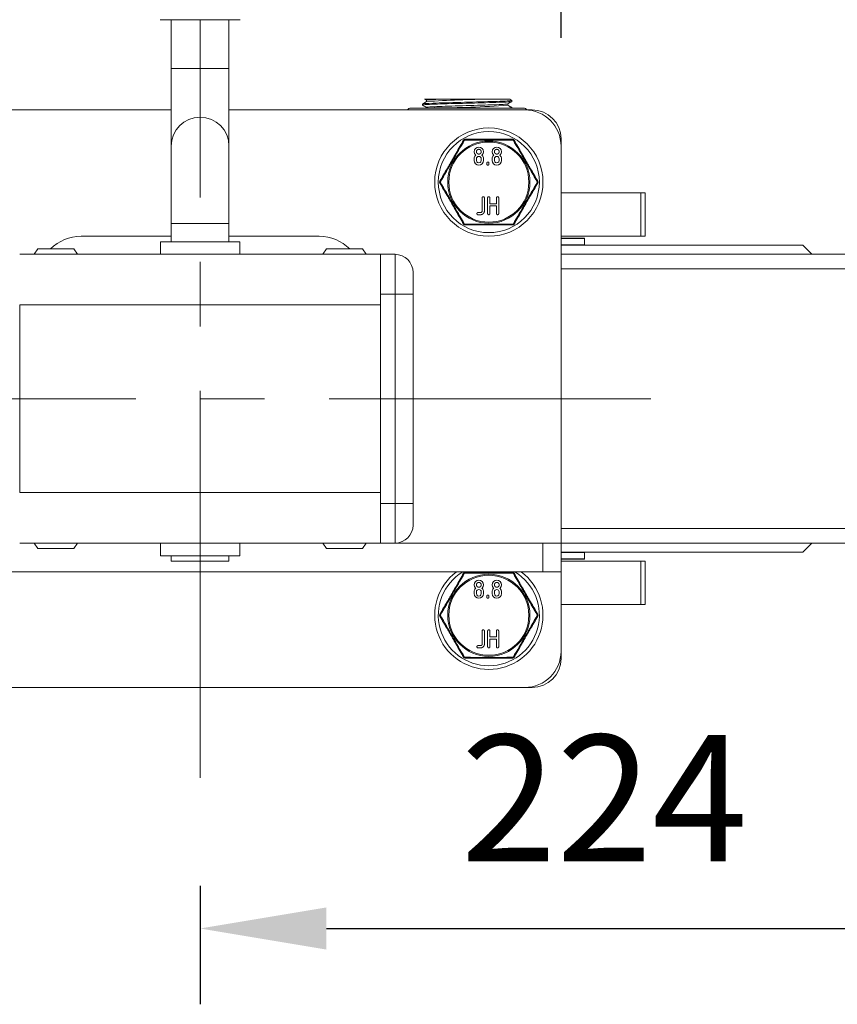
# Model space of a CAD drawing. Units: millimetres. Extents: x 10 to 287, y 10 to 200.
# Drawn here: x 97 to 119, y 150 to 177 of the extents above; entities that cross this region are included whole.
import ezdxf

# ---------------------------------------------------------------- set-up
doc = ezdxf.new("R2010")
doc.units = ezdxf.units.MM
doc.header["$LTSCALE"] = 0.75
doc.linetypes.add('CENTER2', pattern=[28.575, 19.05, -3.175, 3.175, -3.175])
for name, color, linetype, lineweight in [('FD_Dimensions', 7, 'Continuous', 13), ('Smart Centers', 7, 'CENTER2', 13), ('Visible', 7, 'Continuous', 13), ('Visible Narrow', 7, 'Continuous', 13)]:
    doc.layers.add(name, color=color, linetype=linetype, lineweight=lineweight)
doc.styles.get("Standard").update_dxf_attribs({"font": 'Arial.ttf'})
doc.dimstyles.new('Dim-ISO-25', dxfattribs={"dimtxt": 3.5, "dimasz": 3.5, "dimexe": 2.1, "dimexo": 3, "dimgap": 1.4, "dimtad": 1, "dimdec": 4, "dimdsep": 46, "dimtxsty": 'Standard', "dimcen": 0, "dimadec": 4, "dimazin": 2, "dimtp": 0.1, "dimtm": 0.1, "dimtfac": 1, "dimtdec": 4, "dimtmove": 0, "dimatfit": 3, "dimfxl": 1, "dimarcsym": 0})

# ---------------------------------------------------------------- blocks, each defined once
blk = doc.blocks.new('*U6')
at = {"layer": 'Smart Centers', "color": 0, "ltscale": 0.75, "transparency": 16777216}
blk.add_line((-12.5, 0), (12.488, 0), dxfattribs=at)
blk = doc.blocks.new('*U7')
at = {"layer": 'Smart Centers', "color": 0, "ltscale": 0.75, "transparency": 16777216}
blk.add_line((0, -10.5), (0, 10.5), dxfattribs=at)
blk = doc.blocks.new('*D27')
at = {"layer": 'Defpoints', "color": 0, "transparency": 16777216}
for p in [(111.638, 182.681), (91.638, 173.797), (111.638, 173.797)]:
    blk.add_point(p, dxfattribs=at)
at = {"layer": 'FD_Dimensions', "color": 0, "lineweight": -2, "transparency": 16777216}
for p, q in [((91.638, 176.797), (91.638, 184.781)), ((111.638, 176.797), (111.638, 184.781)), ((95.138, 182.681), (108.138, 182.681))]:
    blk.add_line(p, q, dxfattribs=at)
at = {"layer": 'FD_Dimensions', "color": 0, "transparency": 16777216}
for points in [[(95.138, 183.264), (95.138, 182.097), (91.638, 182.681)], [(108.138, 183.264), (108.138, 182.097), (111.638, 182.681)]]:
    blk.add_solid(points, dxfattribs=at)
at = {"layer": 'FD_Dimensions', "color": 0, "transparency": 16777216, "insert": (101.638, 185.868), "char_height": 3.5, "attachment_point": 5}
blk.add_mtext('200', dxfattribs=at)
blk = doc.blocks.new('*D29')
at = {"layer": 'Defpoints', "color": 0, "transparency": 16777216}
for p in [(124.038, 163.197), (101.638, 156.297), (124.038, 152.119)]:
    blk.add_point(p, dxfattribs=at)
at = {"layer": 'FD_Dimensions', "color": 0, "lineweight": -2, "transparency": 16777216}
for p, q in [((124.038, 160.197), (124.038, 150.019)), ((101.638, 153.297), (101.638, 150.019)), ((105.138, 152.119), (120.538, 152.119))]:
    blk.add_line(p, q, dxfattribs=at)
at = {"layer": 'FD_Dimensions', "color": 0, "transparency": 16777216}
for points in [[(105.138, 152.702), (105.138, 151.535), (101.638, 152.119)], [(120.538, 152.702), (120.538, 151.535), (124.038, 152.119)]]:
    blk.add_solid(points, dxfattribs=at)
at = {"layer": 'FD_Dimensions', "color": 0, "transparency": 16777216, "insert": (112.838, 155.276), "char_height": 3.5, "attachment_point": 5}
blk.add_mtext('224', dxfattribs=at)

msp = doc.modelspace()

# ---------------------------------------------------------------- linework, layer by layer
at = {"layer": 'Visible'}
for p, q in [((102.746916, 177.296538), (100.528809, 177.296538)), ((100.837862, 175.946538), (100.837862, 177.296538)), ((102.437862, 175.946538), (102.437862, 177.296538)), ((100.837862, 175.946538), (100.837862, 173.796538)), ((102.437862, 173.796538), (102.437862, 175.946538)), ((107.796762, 174.932449), (107.796762, 174.960626)), ((107.857675, 175.096538), (108.383938, 175.096538)), ((107.911417, 175.065475), (107.857676, 175.096538)), ((107.911417, 175.027601), (107.911417, 175.066253)), ((107.911417, 174.846538), (107.911417, 174.866253)), ((109.691787, 175.096538), (108.383938, 175.096538)), ((109.691787, 175.096538), (110.21805, 175.096538)), ((110.164307, 174.926822), (110.164307, 174.965474)), ((110.218049, 175.096538), (110.277739, 175.062039)), ((110.278962, 175.032449), (110.278962, 175.060626)), ((110.278962, 174.846538), (110.278962, 174.860626)), ((92.637862, 174.796538), (100.837862, 174.796538)), ((102.437862, 174.796538), (110.637862, 174.796538)), ((110.600362, 174.846538), (107.475362, 174.846538)), ((110.637862, 174.796538), (110.837862, 174.796538)), ((100.837862, 173.796538), (100.837862, 171.646538)), ((102.437862, 171.646538), (102.437862, 173.796538)), ((110.294599, 173.984038), (108.981126, 173.984038)), ((111.637862, 173.996538), (111.637862, 173.796538)), ((111.637862, 173.796538), (111.637862, 162.796538)), ((109.232036, 173.395817), (109.232036, 173.444524)), ((109.294155, 173.395817), (109.294155, 173.444524)), ((109.426871, 173.444524), (109.426871, 173.395817)), ((109.48899, 173.444524), (109.48899, 173.395817)), ((109.580272, 173.298403), (109.580272, 173.322753)), ((109.642392, 173.322753), (109.642392, 173.298403)), ((109.7298, 173.395817), (109.7298, 173.444524)), ((109.79192, 173.395817), (109.79192, 173.444524)), ((109.924635, 173.444524), (109.924635, 173.395817)), ((109.986755, 173.444524), (109.986755, 173.395817)), ((111.637862, 172.496538), (113.846707, 172.496538)), ((113.971343, 172.496538), (113.846707, 172.496538)), ((113.971343, 172.496538), (113.971343, 171.296538)), ((109.452928, 171.997391), (109.452928, 172.362704)), ((109.515048, 172.362704), (109.515048, 171.997391)), ((109.605359, 171.924335), (109.605359, 172.362704)), ((109.667479, 172.362704), (109.667479, 172.198684)), ((109.667479, 172.198684), (109.848901, 172.198684)), ((109.667479, 172.137061), (109.667479, 171.924335)), ((109.848901, 172.137061), (109.667479, 172.137061)), ((109.848901, 172.198684), (109.848901, 172.362704)), ((109.848901, 171.924335), (109.848901, 172.137061)), ((109.911021, 172.362704), (109.911021, 171.924335)), ((109.337863, 171.955142), (109.410927, 171.955142)), ((109.410927, 171.893519), (109.337863, 171.893519)), ((100.837862, 171.146538), (100.837862, 171.646538)), ((102.437862, 171.146538), (102.437862, 171.646538)), ((108.981126, 171.609038), (110.294599, 171.609038)), ((100.837862, 171.296538), (98.337862, 171.296538)), ((102.737862, 171.146538), (100.537862, 171.146538)), ((100.537862, 170.796538), (100.537862, 171.146538)), ((104.937862, 171.296538), (102.437862, 171.296538)), ((102.737862, 170.796538), (102.737862, 171.146538)), ((111.637862, 171.296538), (113.846707, 171.296538)), ((111.637862, 171.246538), (112.277862, 171.246538)), ((112.287862, 171.236538), (111.637862, 171.236538)), ((111.637862, 171.056538), (112.287862, 171.056538)), ((118.337862, 171.046538), (111.637862, 171.046538)), ((112.277862, 171.246538), (112.287862, 171.236538)), ((112.277862, 171.046538), (112.287862, 171.056538)), ((112.287862, 171.056538), (112.287862, 171.236538)), ((113.971343, 171.296538), (113.846707, 171.296538)), ((118.337862, 171.046538), (118.587862, 170.796538)), ((106.637862, 170.796538), (96.637862, 170.796538)), ((97.137862, 170.946538), (97.037862, 170.796538)), ((97.137862, 170.946538), (98.137862, 170.946538)), ((98.137862, 170.946538), (98.237862, 170.796538)), ((105.137862, 170.946538), (105.037862, 170.796538)), ((105.137862, 170.946538), (106.137862, 170.946538)), ((106.137862, 170.946538), (106.237862, 170.796538)), ((106.637862, 169.696538), (106.637862, 170.796538)), ((107.037862, 170.796538), (106.637862, 170.796538)), ((111.637862, 170.796538), (123.637862, 170.796538)), ((107.537862, 170.296538), (107.537862, 169.696538)), ((106.637862, 163.896538), (106.637862, 169.696538)), ((107.537862, 163.896538), (107.537862, 169.696538)), ((96.637862, 169.396538), (96.637862, 164.196538)), ((106.637862, 164.196538), (106.637862, 169.396538)), ((106.637862, 162.796538), (106.637862, 163.896538)), ((107.537862, 163.896538), (107.537862, 163.296538)), ((96.637862, 162.796538), (106.637862, 162.796538)), ((97.137862, 162.646538), (97.037862, 162.796538)), ((97.137862, 162.646538), (98.137862, 162.646538)), ((98.137862, 162.646538), (98.237862, 162.796538)), ((100.537862, 162.446538), (100.537862, 162.796538)), ((102.737862, 162.446538), (102.737862, 162.796538)), ((105.137862, 162.646538), (105.037862, 162.796538)), ((105.137862, 162.646538), (106.137862, 162.646538)), ((106.137862, 162.646538), (106.237862, 162.796538)), ((106.637862, 162.796538), (107.037862, 162.796538)), ((107.037862, 162.796538), (111.137862, 162.796538)), ((111.637862, 162.796538), (111.137862, 162.796538)), ((111.637862, 162.796538), (111.637862, 161.996538)), ((123.637862, 162.796538), (111.637862, 162.796538)), ((118.337862, 162.546538), (118.587862, 162.796538)), ((102.737862, 162.446538), (100.537862, 162.446538)), ((100.837862, 162.296538), (100.837862, 162.446538)), ((102.437862, 162.296538), (102.437862, 162.446538)), ((118.337862, 162.546538), (111.637862, 162.546538)), ((112.287862, 162.536538), (111.637862, 162.536538)), ((111.637862, 162.356538), (112.287862, 162.356538)), ((112.277862, 162.346538), (111.637862, 162.346538)), ((112.277862, 162.546538), (112.287862, 162.536538)), ((112.277862, 162.346538), (112.287862, 162.356538)), ((112.287862, 162.536538), (112.287862, 162.356538)), ((102.437862, 162.296538), (100.837862, 162.296538)), ((111.637862, 162.296538), (113.846707, 162.296538)), ((113.971343, 162.296538), (113.846707, 162.296538)), ((113.971343, 162.296538), (113.971343, 161.096538)), ((92.137862, 161.996538), (111.137862, 161.996538)), ((110.294599, 161.984038), (108.981126, 161.984038)), ((111.637862, 161.996538), (111.137862, 161.996538)), ((111.637862, 161.996538), (111.637862, 159.796538)), ((109.232036, 161.395817), (109.232036, 161.444524)), ((109.294155, 161.395817), (109.294155, 161.444524)), ((109.426871, 161.444524), (109.426871, 161.395817)), ((109.48899, 161.444524), (109.48899, 161.395817)), ((109.580272, 161.298403), (109.580272, 161.322753)), ((109.642392, 161.322753), (109.642392, 161.298403)), ((109.7298, 161.395817), (109.7298, 161.444524)), ((109.79192, 161.395817), (109.79192, 161.444524)), ((109.924635, 161.444524), (109.924635, 161.395817)), ((109.986755, 161.444524), (109.986755, 161.395817)), ((111.637862, 161.096538), (113.846707, 161.096538)), ((113.971343, 161.096538), (113.846707, 161.096538)), ((109.452928, 159.997391), (109.452928, 160.362704)), ((109.515048, 160.362704), (109.515048, 159.997391)), ((109.605359, 159.924335), (109.605359, 160.362704)), ((109.667479, 160.362704), (109.667479, 160.198684)), ((109.667479, 160.198684), (109.848901, 160.198684)), ((109.667479, 160.137061), (109.667479, 159.924335)), ((109.848901, 160.137061), (109.667479, 160.137061)), ((109.848901, 160.198684), (109.848901, 160.362704)), ((109.848901, 159.924335), (109.848901, 160.137061)), ((109.911021, 160.362704), (109.911021, 159.924335)), ((109.337863, 159.955142), (109.410927, 159.955142)), ((109.410927, 159.893519), (109.337863, 159.893519)), ((108.981126, 159.609038), (110.294599, 159.609038)), ((111.637862, 159.796538), (111.637862, 159.596538)), ((110.637862, 158.796538), (92.637862, 158.796538)), ((110.837862, 158.796538), (110.637862, 158.796538))]:
    msp.add_line(p, q, dxfattribs=at)
msp.add_circle((109.637862, 172.796538), 1.5, dxfattribs=at)
for centre, radius, start, end in [((109.872582, 146.115992), 28.979275, 90.3574347, 93.877325), ((108.100525, 203.265308), 28.413277, 270.0418189, 274.1648097), ((101.637862, 173.796538), 0.8, 0, 180), ((108.839813, 174.025927), 0.652226, 311.1589375, 312.0874004), ((108.56477, 172.747342), 1.067029, 48.1281604, 48.6942665), ((109.883212, 173.055288), 0.655542, 131.1494244, 132.0727953), ((110.091241, 174.262639), 0.968742, 228.0734886, 228.6971305), ((109.337578, 174.025927), 0.652226, 311.1589375, 312.0874004), ((109.062535, 172.747342), 1.067029, 48.1281604, 48.6942665), ((110.380976, 173.055288), 0.655542, 131.1494244, 132.0727953), ((110.589006, 174.262639), 0.968742, 228.0734886, 228.6971305), ((109.637862, 160.796538), 1.5, 126.8698976, 53.1301024), ((108.839813, 162.025927), 0.652226, 311.1589375, 312.0874004), ((108.56477, 160.747342), 1.067029, 48.1281604, 48.6942665), ((109.883212, 161.055288), 0.655542, 131.1494244, 132.0727953), ((110.091241, 162.262639), 0.968742, 228.0734886, 228.6971305), ((109.337578, 162.025927), 0.652226, 311.1589375, 312.0874004), ((109.062535, 160.747342), 1.067029, 48.1281604, 48.6942665), ((110.380976, 161.055288), 0.655542, 131.1494244, 132.0727953), ((110.589006, 162.262639), 0.968742, 228.0734886, 228.6971305)]:
    msp.add_arc(centre, radius, start, end, dxfattribs=at)
at = {"layer": 'Visible', "extrusion": (0, 0, -1)}
for centre, radius, start, end in [((-107.475362, 174.734038), 0.1125, 33.7489886, 90), ((-110.600362, 174.734038), 0.1125, 90, 146.2510114), ((-110.637862, 173.796538), 1, 90, 180), ((-110.837862, 173.996538), 0.8, 90, 180), ((-108.981126, 173.934038), 0.05, 30.0024264, 89.999717), ((-109.360463, 173.639238), 0.128495, 315.3231985, 224.6670677), ((-109.858227, 173.639238), 0.128495, 315.3231985, 224.6670677), ((-110.294598, 173.934038), 0.05, 90.000283, 149.9975736), ((-109.358502, 173.445445), 0.12647, 359.5828521, 45.001035), ((-109.360513, 173.444524), 0.066358, 0.0000328, 180), ((-109.361756, 173.445029), 0.127236, 135.0691365, 180.2275369), ((-109.856267, 173.445445), 0.12647, 359.5828521, 45.001035), ((-109.858277, 173.444524), 0.066358, 0.0000328, 180), ((-109.85952, 173.445029), 0.127236, 135.0691365, 180.2275369), ((-109.360513, 173.395949), 0.128477, 180.0590684, 359.9409316), ((-109.360513, 173.395517), 0.066358, 179.7414542, 0.2586236), ((-109.858277, 173.395949), 0.128477, 180.0590684, 359.9409316), ((-109.858277, 173.395517), 0.066358, 179.7414542, 0.2586236), ((-108.32439, 172.796538), 0.05, 330.002648, 29.997352), ((-110.951334, 172.796538), 0.05, 150.002648, 209.997352), ((-108.981126, 171.659038), 0.05, 270.000283, 329.9975736), ((-110.294598, 171.659038), 0.05, 210.0024264, 269.999717), ((-98.337862, 170.096538), 1.2, 45.099472, 90), ((-104.937862, 170.096538), 1.2, 90, 134.900528), ((-107.037862, 170.296538), 0.5, 90, 180), ((-107.037862, 163.296538), 0.5, 180, 270), ((-108.981126, 161.934038), 0.05, 30.0024264, 89.999717), ((-109.360463, 161.639238), 0.128495, 315.3231985, 224.6670677), ((-109.858227, 161.639238), 0.128495, 315.3231985, 224.6670677), ((-110.294598, 161.934038), 0.05, 90.000283, 149.9975736), ((-109.358502, 161.445445), 0.12647, 359.5828521, 45.001035), ((-109.360513, 161.444524), 0.066358, 0.0000328, 180), ((-109.361756, 161.445029), 0.127236, 135.0691365, 180.2275369), ((-109.856267, 161.445445), 0.12647, 359.5828521, 45.001035), ((-109.858277, 161.444524), 0.066358, 0.0000328, 180), ((-109.85952, 161.445029), 0.127236, 135.0691365, 180.2275369), ((-109.360513, 161.395949), 0.128477, 180.0590684, 359.9409316), ((-109.360513, 161.395517), 0.066358, 179.7414542, 0.2586236), ((-109.858277, 161.395949), 0.128477, 180.0590684, 359.9409316), ((-109.858277, 161.395517), 0.066358, 179.7414542, 0.2586236), ((-108.32439, 160.796538), 0.05, 330.002648, 29.997352), ((-110.951334, 160.796538), 0.05, 150.002648, 209.997352), ((-108.981126, 159.659038), 0.05, 270.000283, 329.9975736), ((-110.294598, 159.659038), 0.05, 210.0024264, 269.999717), ((-110.637862, 159.796538), 1, 180, 270), ((-110.837862, 159.596538), 0.8, 180, 270)]:
    msp.add_arc(centre, radius, start, end, dxfattribs=at)
at = {"layer": 'Visible'}
for points, degree, knots in [([(107.79849, 174.931036), (107.789396, 174.936642), (107.837598, 174.942249), (107.939319, 174.947855), (108.076888, 174.955438), (108.311153, 174.96302), (108.586552, 174.970602), (108.861282, 174.978166), (109.174623, 174.98573), (109.45259, 174.993294), (109.729997, 175.000843), (109.96986, 175.008391), (110.115755, 175.01594), (110.22211, 175.021443), (110.277856, 175.026946), (110.278431, 175.032449)], 3, [95.331569398, 95.331569398, 95.331569398, 95.331569398, 95.859970733, 95.859970733, 95.859970733, 96.57458931, 96.57458931, 96.57458931, 97.287474383, 97.287474383, 97.287474383, 97.998923176, 97.998923176, 97.998923176, 98.517555466, 98.517555466, 98.517555466, 98.517555466]), ([(110.276924, 175.062039), (110.283191, 175.058446), (110.266244, 175.054852), (110.225597, 175.051258), (110.14025, 175.043712), (109.951123, 175.036166), (109.702675, 175.02862), (109.454241, 175.021075), (109.148559, 175.013529), (108.85748, 175.005984), (108.566416, 174.998438), (108.292375, 174.990893), (108.099761, 174.983348), (107.907158, 174.975803), (107.797576, 174.968259), (107.796767, 174.960714), (107.796764, 174.960685), (107.796762, 174.960656), (107.796762, 174.960626)], 3, [-101.526786786, -101.526786786, -101.526786786, -101.526786786, -101.188081066, -101.188081066, -101.188081066, -100.476891279, -100.476891279, -100.476891279, -99.765739763, -99.765739763, -99.765739763, -99.054626233, -99.054626233, -99.054626233, -98.34355041, -98.34355041, -98.34355041, -98.340800718, -98.340800718, -98.340800718, -98.340800718]), ([(107.911743, 175.066253), (107.91158, 175.067784), (107.915332, 175.069314), (107.923122, 175.070845), (107.962473, 175.078579), (108.104486, 175.086313), (108.314222, 175.094046), (108.336745, 175.094877), (108.360007, 175.095707), (108.383938, 175.096538)], 3, [109.9557428756, 109.9557428756, 109.9557428756, 109.9557428756, 110.1000269213, 110.1000269213, 110.1000269213, 110.8288991315, 110.8288991315, 110.8288991315, 110.9071713322, 110.9071713322, 110.9071713322, 110.9071713322]), ([(107.911897, 174.866253), (107.912493, 174.871997), (107.96774, 174.87774), (108.072481, 174.883484), (108.213547, 174.89122), (108.443086, 174.898956), (108.704591, 174.906692), (108.971989, 174.914602), (109.27027, 174.922512), (109.522917, 174.930423), (109.771564, 174.938208), (109.97367, 174.945993), (110.078899, 174.953778), (110.128093, 174.957417), (110.155903, 174.961057), (110.162134, 174.964696)], 3, [103.672557568, 103.672557568, 103.672557568, 103.672557568, 104.213902981, 104.213902981, 104.213902981, 104.942997309, 104.942997309, 104.942997309, 105.688519062, 105.688519062, 105.688519062, 106.422234341, 106.422234341, 106.422234341, 106.765245101, 106.765245101, 106.765245101, 106.765245101]), ([(108.937826, 173.959039), (108.903927, 173.900324), (108.869594, 173.840858), (108.800116, 173.720519), (108.764928, 173.65957), (108.696672, 173.541349), (108.663612, 173.484087), (108.605208, 173.382928), (108.57991, 173.339111), (108.529444, 173.251701), (108.50432, 173.208185), (108.447414, 173.109621), (108.415734, 173.05475), (108.349548, 172.940113), (108.3151, 172.880447), (108.281088, 172.821537)], 3, [-0.01520052997, -0.01520052997, -0.01520052997, -0.01520052997, -0.01304342922, -0.01304342922, -0.01089458474, -0.01089458474, -0.00890734959, -0.00890734959, -0.00739105046, -0.00739105046, -0.00587475133, -0.00587475133, -0.00393748121, -0.00393748121, -0.00177323342, -0.00177323342, -0.00177323342, -0.00177323342]), ([(110.994636, 172.821537), (110.960624, 172.880447), (110.926176, 172.940113), (110.85999, 173.05475), (110.82831, 173.109621), (110.771404, 173.208185), (110.74628, 173.251701), (110.695814, 173.339111), (110.670516, 173.382928), (110.612112, 173.484087), (110.579052, 173.541349), (110.510797, 173.65957), (110.475608, 173.720519), (110.406131, 173.840858), (110.371798, 173.900324), (110.337899, 173.959039)], 3, [-0.015097054, -0.015097054, -0.015097054, -0.015097054, -0.0129328062, -0.0129328062, -0.01099553608, -0.01099553608, -0.00947923695, -0.00947923695, -0.00796293782, -0.00796293782, -0.00597570268, -0.00597570268, -0.00382685819, -0.00382685819, -0.00166975744, -0.00166975744, -0.00166975744, -0.00166975744]), ([(109.294155, 173.639359), (109.294155, 173.653268), (109.304704, 173.677447), (109.322634, 173.695378), (109.346883, 173.705965), (109.374042, 173.705965), (109.398291, 173.695378), (109.416213, 173.677455), (109.426871, 173.653043), (109.426871, 173.638942), (109.426866, 173.638526)], 2, [-15.877271126, -15.877271126, -15.877271126, -14.885022152, -13.892773179, -12.900524205, -11.908275231, -10.923372064, -9.938468897, -8.95356573, -7.968662563, -7.938635563, -7.938635563, -7.938635563]), ([(109.426866, 173.638526), (109.42671, 173.625204), (109.416221, 173.601162), (109.398283, 173.583224), (109.374275, 173.572753), (109.346642, 173.572753), (109.322634, 173.583232), (109.304712, 173.601154), (109.294155, 173.625333), (109.294155, 173.639359)], 2, [-7.938635563, -7.938635563, -7.938635563, -6.976496922, -5.984331281, -4.992165641, -4, -3, -2, -1, 0, 0, 0]), ([(109.79192, 173.639359), (109.79192, 173.653268), (109.802468, 173.677447), (109.820399, 173.695378), (109.844647, 173.705965), (109.871807, 173.705965), (109.896055, 173.695378), (109.913978, 173.677455), (109.924635, 173.653043), (109.924635, 173.638942), (109.92463, 173.638526)], 2, [-15.877271126, -15.877271126, -15.877271126, -14.885022152, -13.892773179, -12.900524205, -11.908275231, -10.923372064, -9.938468897, -8.95356573, -7.968662563, -7.938635563, -7.938635563, -7.938635563]), ([(109.92463, 173.638526), (109.924474, 173.625204), (109.913986, 173.601162), (109.896048, 173.583224), (109.87204, 173.572753), (109.844407, 173.572753), (109.820399, 173.583232), (109.802476, 173.601154), (109.79192, 173.625333), (109.79192, 173.639359)], 2, [-7.938635563, -7.938635563, -7.938635563, -6.976496922, -5.984331281, -4.992165641, -4, -3, -2, -1, 0, 0, 0]), ([(109.642392, 173.322753), (109.642392, 173.335537), (109.624368, 173.353568), (109.598202, 173.353568), (109.580272, 173.335638), (109.580272, 173.322753)], 2, [-3.98463357, -3.98463357, -3.98463357, -2.992316785, -2, -1, 0, 0, 0]), ([(109.580272, 173.298403), (109.580272, 173.285417), (109.598101, 173.267588), (109.624469, 173.267588), (109.642392, 173.285518), (109.642392, 173.298403)], 2, [-4.01536643, -4.01536643, -4.01536643, -3.007683215, -2, -1, 0, 0, 0]), ([(108.281088, 172.771539), (108.3151, 172.712628), (108.349548, 172.652963), (108.415734, 172.538325), (108.447414, 172.483454), (108.50432, 172.38489), (108.529444, 172.341374), (108.57991, 172.253964), (108.605208, 172.210147), (108.663612, 172.108988), (108.696672, 172.051726), (108.764928, 171.933505), (108.800116, 171.872556), (108.869594, 171.752217), (108.903927, 171.692751), (108.937826, 171.634037)], 3, [-0.015097054, -0.015097054, -0.015097054, -0.015097054, -0.0129328062, -0.0129328062, -0.01099553608, -0.01099553608, -0.00947923695, -0.00947923695, -0.00796293782, -0.00796293782, -0.00597570268, -0.00597570268, -0.00382685819, -0.00382685819, -0.00166975744, -0.00166975744, -0.00166975744, -0.00166975744]), ([(110.337899, 171.634037), (110.371798, 171.692751), (110.406131, 171.752217), (110.475608, 171.872556), (110.510797, 171.933505), (110.579052, 172.051726), (110.612112, 172.108988), (110.670516, 172.210147), (110.695814, 172.253964), (110.74628, 172.341374), (110.771404, 172.38489), (110.82831, 172.483454), (110.85999, 172.538325), (110.926176, 172.652963), (110.960624, 172.712628), (110.994636, 172.771539)], 3, [-0.01520052997, -0.01520052997, -0.01520052997, -0.01520052997, -0.01304342922, -0.01304342922, -0.01089458474, -0.01089458474, -0.00890734959, -0.00890734959, -0.00739105046, -0.00739105046, -0.00587475133, -0.00587475133, -0.00393748121, -0.00393748121, -0.00177323342, -0.00177323342, -0.00177323342, -0.00177323342]), ([(109.667479, 172.362704), (109.667479, 172.375488), (109.649455, 172.393519), (109.623289, 172.393519), (109.605359, 172.375589), (109.605359, 172.362704)], 2, [-3.98463357, -3.98463357, -3.98463357, -2.992316785, -2, -1, 0, 0, 0]), ([(109.337863, 171.955142), (109.32473, 171.955142), (109.3068, 171.937212), (109.3068, 171.911349), (109.324629, 171.893519), (109.337863, 171.893519)], 2, [-3.983263598, -3.983263598, -3.983263598, -2.991631799, -2, -1, 0, 0, 0]), ([(109.452928, 171.997391), (109.452928, 171.979593), (109.434741, 171.961406), (109.419295, 171.955142), (109.410927, 171.955142)], 2, [-4.058746736, -4.058746736, -4.058746736, -2, -1, 0, 0, 0]), ([(109.605359, 171.924335), (109.605359, 171.911349), (109.623188, 171.893519), (109.649556, 171.893519), (109.667479, 171.91145), (109.667479, 171.924335)], 2, [-4.01536643, -4.01536643, -4.01536643, -3.007683215, -2, -1, 0, 0, 0]), ([(109.848901, 171.924335), (109.848901, 171.911349), (109.86673, 171.893519), (109.89309, 171.893519), (109.911021, 171.91145), (109.911021, 171.924335)], 2, [-4.01655825, -4.01655825, -4.01655825, -3.008279125, -2, -1, 0, 0, 0]), ([(108.937826, 161.959039), (108.903927, 161.900324), (108.869594, 161.840858), (108.800116, 161.720519), (108.764928, 161.65957), (108.696672, 161.541349), (108.663612, 161.484087), (108.605208, 161.382928), (108.57991, 161.339111), (108.529444, 161.251701), (108.50432, 161.208185), (108.447414, 161.109621), (108.415734, 161.05475), (108.349548, 160.940113), (108.3151, 160.880447), (108.281088, 160.821537)], 3, [-0.01520052997, -0.01520052997, -0.01520052997, -0.01520052997, -0.01304342922, -0.01304342922, -0.01089458474, -0.01089458474, -0.00890734959, -0.00890734959, -0.00739105046, -0.00739105046, -0.00587475133, -0.00587475133, -0.00393748121, -0.00393748121, -0.00177323342, -0.00177323342, -0.00177323342, -0.00177323342]), ([(110.994636, 160.821537), (110.960624, 160.880447), (110.926176, 160.940113), (110.85999, 161.05475), (110.82831, 161.109621), (110.771404, 161.208185), (110.74628, 161.251701), (110.695814, 161.339111), (110.670516, 161.382928), (110.612112, 161.484087), (110.579052, 161.541349), (110.510797, 161.65957), (110.475608, 161.720519), (110.406131, 161.840858), (110.371798, 161.900324), (110.337899, 161.959039)], 3, [-0.015097054, -0.015097054, -0.015097054, -0.015097054, -0.0129328062, -0.0129328062, -0.01099553608, -0.01099553608, -0.00947923695, -0.00947923695, -0.00796293782, -0.00796293782, -0.00597570268, -0.00597570268, -0.00382685819, -0.00382685819, -0.00166975744, -0.00166975744, -0.00166975744, -0.00166975744]), ([(109.294155, 161.639359), (109.294155, 161.653268), (109.304704, 161.677447), (109.322634, 161.695378), (109.346883, 161.705965), (109.374042, 161.705965), (109.398291, 161.695378), (109.416213, 161.677455), (109.426871, 161.653043), (109.426871, 161.638942), (109.426866, 161.638526)], 2, [-15.877271126, -15.877271126, -15.877271126, -14.885022152, -13.892773179, -12.900524205, -11.908275231, -10.923372064, -9.938468897, -8.95356573, -7.968662563, -7.938635563, -7.938635563, -7.938635563]), ([(109.426866, 161.638526), (109.42671, 161.625204), (109.416221, 161.601162), (109.398283, 161.583224), (109.374275, 161.572753), (109.346642, 161.572753), (109.322634, 161.583232), (109.304712, 161.601154), (109.294155, 161.625333), (109.294155, 161.639359)], 2, [-7.938635563, -7.938635563, -7.938635563, -6.976496922, -5.984331281, -4.992165641, -4, -3, -2, -1, 0, 0, 0]), ([(109.79192, 161.639359), (109.79192, 161.653268), (109.802468, 161.677447), (109.820399, 161.695378), (109.844647, 161.705965), (109.871807, 161.705965), (109.896055, 161.695378), (109.913978, 161.677455), (109.924635, 161.653043), (109.924635, 161.638942), (109.92463, 161.638526)], 2, [-15.877271126, -15.877271126, -15.877271126, -14.885022152, -13.892773179, -12.900524205, -11.908275231, -10.923372064, -9.938468897, -8.95356573, -7.968662563, -7.938635563, -7.938635563, -7.938635563]), ([(109.92463, 161.638526), (109.924474, 161.625204), (109.913986, 161.601162), (109.896048, 161.583224), (109.87204, 161.572753), (109.844407, 161.572753), (109.820399, 161.583232), (109.802476, 161.601154), (109.79192, 161.625333), (109.79192, 161.639359)], 2, [-7.938635563, -7.938635563, -7.938635563, -6.976496922, -5.984331281, -4.992165641, -4, -3, -2, -1, 0, 0, 0]), ([(109.642392, 161.322753), (109.642392, 161.335537), (109.624368, 161.353568), (109.598202, 161.353568), (109.580272, 161.335638), (109.580272, 161.322753)], 2, [-3.98463357, -3.98463357, -3.98463357, -2.992316785, -2, -1, 0, 0, 0]), ([(109.580272, 161.298403), (109.580272, 161.285417), (109.598101, 161.267588), (109.624469, 161.267588), (109.642392, 161.285518), (109.642392, 161.298403)], 2, [-4.01536643, -4.01536643, -4.01536643, -3.007683215, -2, -1, 0, 0, 0]), ([(108.281088, 160.771539), (108.3151, 160.712628), (108.349548, 160.652963), (108.415734, 160.538325), (108.447414, 160.483454), (108.50432, 160.38489), (108.529444, 160.341374), (108.57991, 160.253964), (108.605208, 160.210147), (108.663612, 160.108988), (108.696672, 160.051726), (108.764928, 159.933505), (108.800116, 159.872556), (108.869594, 159.752217), (108.903927, 159.692751), (108.937826, 159.634037)], 3, [-0.015097054, -0.015097054, -0.015097054, -0.015097054, -0.0129328062, -0.0129328062, -0.01099553608, -0.01099553608, -0.00947923695, -0.00947923695, -0.00796293782, -0.00796293782, -0.00597570268, -0.00597570268, -0.00382685819, -0.00382685819, -0.00166975744, -0.00166975744, -0.00166975744, -0.00166975744]), ([(110.337899, 159.634037), (110.371798, 159.692751), (110.406131, 159.752217), (110.475608, 159.872556), (110.510797, 159.933505), (110.579052, 160.051726), (110.612112, 160.108988), (110.670516, 160.210147), (110.695814, 160.253964), (110.74628, 160.341374), (110.771404, 160.38489), (110.82831, 160.483454), (110.85999, 160.538325), (110.926176, 160.652963), (110.960624, 160.712628), (110.994636, 160.771539)], 3, [-0.01520052997, -0.01520052997, -0.01520052997, -0.01520052997, -0.01304342922, -0.01304342922, -0.01089458474, -0.01089458474, -0.00890734959, -0.00890734959, -0.00739105046, -0.00739105046, -0.00587475133, -0.00587475133, -0.00393748121, -0.00393748121, -0.00177323342, -0.00177323342, -0.00177323342, -0.00177323342]), ([(109.667479, 160.362704), (109.667479, 160.375488), (109.649455, 160.393519), (109.623289, 160.393519), (109.605359, 160.375589), (109.605359, 160.362704)], 2, [-3.98463357, -3.98463357, -3.98463357, -2.992316785, -2, -1, 0, 0, 0]), ([(109.337863, 159.955142), (109.32473, 159.955142), (109.3068, 159.937212), (109.3068, 159.911349), (109.324629, 159.893519), (109.337863, 159.893519)], 2, [-3.983263598, -3.983263598, -3.983263598, -2.991631799, -2, -1, 0, 0, 0]), ([(109.452928, 159.997391), (109.452928, 159.979593), (109.434741, 159.961406), (109.419295, 159.955142), (109.410927, 159.955142)], 2, [-4.058746736, -4.058746736, -4.058746736, -2, -1, 0, 0, 0]), ([(109.605359, 159.924335), (109.605359, 159.911349), (109.623188, 159.893519), (109.649556, 159.893519), (109.667479, 159.91145), (109.667479, 159.924335)], 2, [-4.01536643, -4.01536643, -4.01536643, -3.007683215, -2, -1, 0, 0, 0]), ([(109.848901, 159.924335), (109.848901, 159.911349), (109.86673, 159.893519), (109.89309, 159.893519), (109.911021, 159.91145), (109.911021, 159.924335)], 2, [-4.01655825, -4.01655825, -4.01655825, -3.008279125, -2, -1, 0, 0, 0])]:
    msp.add_open_spline(points, degree=degree, knots=knots, dxfattribs=at)
for points, degree in [([(107.797985, 174.962039), (107.836246, 174.984151), (107.874505, 175.006264), (107.912764, 175.028379)], 3), ([(107.911417, 174.865474), (107.873608, 174.88733), (107.835797, 174.909184), (107.797985, 174.931036)], 3), ([(110.277291, 174.862039), (110.285621, 174.856872), (110.245071, 174.851705), (110.159243, 174.846538)], 3), ([(110.277739, 175.031036), (110.239479, 175.008924), (110.201219, 174.986811), (110.16296, 174.964696)], 3), ([(110.164307, 174.927601), (110.202117, 174.905745), (110.239928, 174.883892), (110.277739, 174.862039)], 3), ([(109.483984, 172.393519), (109.47085, 172.393519), (109.452928, 172.375589), (109.452928, 172.362704)], 2), ([(109.515048, 172.362704), (109.515048, 172.375488), (109.497016, 172.393519), (109.483984, 172.393519)], 2), ([(109.879965, 172.393519), (109.866831, 172.393519), (109.848901, 172.375589), (109.848901, 172.362704)], 2), ([(109.911021, 172.362704), (109.911021, 172.375488), (109.892989, 172.393519), (109.879965, 172.393519)], 2), ([(109.410927, 171.893519), (109.432358, 171.893519), (109.47047, 171.910223), (109.49832, 171.938074), (109.515048, 171.976239), (109.515048, 171.997391)], 2), ([(109.483984, 160.393519), (109.47085, 160.393519), (109.452928, 160.375589), (109.452928, 160.362704)], 2), ([(109.515048, 160.362704), (109.515048, 160.375488), (109.497016, 160.393519), (109.483984, 160.393519)], 2), ([(109.879965, 160.393519), (109.866831, 160.393519), (109.848901, 160.375589), (109.848901, 160.362704)], 2), ([(109.911021, 160.362704), (109.911021, 160.375488), (109.892989, 160.393519), (109.879965, 160.393519)], 2), ([(109.410927, 159.893519), (109.432358, 159.893519), (109.47047, 159.910223), (109.49832, 159.938074), (109.515048, 159.976239), (109.515048, 159.997391)], 2)]:
    msp.add_open_spline(points, degree=degree, dxfattribs=at)
at = {"layer": 'Visible Narrow'}
for p, q in [((100.837862, 175.946538), (102.437862, 175.946538)), ((113.846707, 171.296538), (113.846707, 172.496538)), ((100.837862, 171.646538), (102.437862, 171.646538)), ((107.037862, 169.696538), (107.037862, 170.796538)), ((124.037862, 170.396538), (111.637862, 170.396538)), ((106.637862, 169.696538), (107.037862, 169.696538)), ((107.537862, 169.696538), (107.037862, 169.696538)), ((107.037862, 169.696538), (107.037862, 163.896538)), ((96.637862, 169.396538), (106.637862, 169.396538)), ((106.637862, 164.196538), (96.637862, 164.196538)), ((107.037862, 163.896538), (106.637862, 163.896538)), ((107.037862, 162.796538), (107.037862, 163.896538)), ((107.537862, 163.896538), (107.037862, 163.896538)), ((111.637862, 163.196538), (124.037862, 163.196538)), ((111.137862, 162.796538), (111.137862, 161.996538)), ((113.846707, 162.296538), (113.846707, 161.096538))]:
    msp.add_line(p, q, dxfattribs=at)
at = {"layer": 'Visible Narrow', "extrusion": (0, 0, -1)}
for centre, radius in [((-109.637862, 172.796538), 1.4), ((-109.637862, 172.796538), 1.109041), ((-109.637862, 160.796538), 1.109041)]:
    msp.add_circle(centre, radius, dxfattribs=at)
at = {"layer": 'Visible Narrow'}
for centre in [(109.637862, 172.796538), (109.637862, 160.796538)]:
    msp.add_circle(centre, 1.138008, dxfattribs=at)
for centre, radius, start, end in [((159.456166, 144.03394), 58.691588, 149.34474121, 150.65528181), ((109.637862, 114.952757), 59.010156, 89.34826753, 90.65173247), ((59.819558, 144.03394), 58.691588, 29.34471819, 30.65525879), ((159.456166, 201.559135), 58.691588, 209.34471819, 210.65525879), ((59.819558, 201.559135), 58.691588, 329.34474121, 330.65528181), ((109.637862, 230.640318), 59.010156, 269.34826753, 270.65173247), ((159.456166, 132.03394), 58.691588, 149.34474121, 150.65528181), ((109.637862, 102.952757), 59.010156, 89.34826753, 90.65173247), ((59.819558, 132.03394), 58.691588, 29.34471819, 30.65525879), ((159.456166, 189.559135), 58.691588, 209.34471819, 210.65525879), ((59.819558, 189.559135), 58.691588, 329.34474121, 330.65528181), ((109.637862, 218.640318), 59.010156, 269.34826753, 270.65173247)]:
    msp.add_arc(centre, radius, start, end, dxfattribs=at)
at = {"layer": 'Visible Narrow', "extrusion": (0, 0, -1)}
msp.add_arc((-109.637862, 160.796538), 1.4, 121.0027191, 58.9972809, dxfattribs=at)
for centre, major_axis, ratio, start_param, end_param in [((108.981126, 173.934038), (-0.043301, 0.025), 0.334872982, 0.000065195, 1.045199797), ((108.981126, 173.934038), (0, 0.05), 0.334872984, -1.045199798, -0.00001475), ((110.294598, 173.934038), (0, 0.05), 0.334872984, 0.000014748, 1.045199798), ((110.294598, 173.934038), (0.043301, 0.025), 0.334872982, -1.045199797, -0.000065195), ((108.32439, 172.796538), (-0.043301, 0.025), 0.334872987, -1.045199792, -0.000071148), ((108.32439, 172.796538), (0.043301, 0.025), 0.334872987, 3.141663802, 4.186792445), ((110.951334, 172.796538), (0.043301, 0.025), 0.334872987, 0.000071148, 1.045199792), ((110.951334, 172.796538), (-0.043301, 0.025), 0.334872987, 2.096392862, 3.141521505), ((108.981126, 171.659038), (0.043301, 0.025), 0.334872982, 2.096392857, 3.141527459), ((108.981126, 171.659038), (0, 0.05), 0.334872984, 3.141607402, 4.186792452), ((110.294598, 171.659038), (0, 0.05), 0.334872984, 2.096392855, 3.141577904), ((110.294598, 171.659038), (-0.043301, 0.025), 0.334872982, 3.141657848, 4.186792451), ((108.981126, 161.934038), (-0.043301, 0.025), 0.334872982, 0.000065195, 1.045199797), ((108.981126, 161.934038), (0, 0.05), 0.334872984, -1.045199798, -0.00001475), ((110.294598, 161.934038), (0, 0.05), 0.334872984, 0.000014748, 1.045199798), ((110.294598, 161.934038), (0.043301, 0.025), 0.334872982, -1.045199797, -0.000065195), ((108.32439, 160.796538), (-0.043301, 0.025), 0.334872987, -1.045199792, -0.000071148), ((108.32439, 160.796538), (0.043301, 0.025), 0.334872987, 3.141663802, 4.186792445), ((110.951334, 160.796538), (0.043301, 0.025), 0.334872987, 0.000071148, 1.045199792), ((110.951334, 160.796538), (-0.043301, 0.025), 0.334872987, 2.096392862, 3.141521505), ((108.981126, 159.659038), (0.043301, 0.025), 0.334872982, 2.096392857, 3.141527459), ((108.981126, 159.659038), (0, 0.05), 0.334872984, 3.141607402, 4.186792452), ((110.294598, 159.659038), (0, 0.05), 0.334872984, 2.096392855, 3.141577904), ((110.294598, 159.659038), (-0.043301, 0.025), 0.334872982, 3.141657848, 4.186792451)]:
    msp.add_ellipse(centre, major_axis=major_axis, ratio=ratio, start_param=start_param, end_param=end_param, dxfattribs=at)

# ---------------------------------------------------------------- block references
at = {"layer": 'Smart Centers', "ltscale": 0.75}
for name in ['*U7', '*U6']:
    msp.add_blockref(name, (101.637862, 166.796538), dxfattribs=at)

# ---------------------------------------------------------------- dimensions: what is measured, and where the dimension line sits
at = {"layer": 'FD_Dimensions'}
for base, p1, p2, picture, middle in [((111.637862, 182.680687), (91.637862, 173.796538), (111.637862, 173.796538), '*D27', (101.637862, 185.867692)), ((124.037862, 152.118598), (101.637862, 156.296538), (124.037862, 163.196538), '*D29', (112.837862, 155.275761))]:
    dim = msp.add_linear_dim(base=base, p1=p1, p2=p2, dimstyle='Dim-ISO-25', override={"dimlfac": 10, "dimclrd": 0, "dimclre": 0}, dxfattribs=at)
    dim.commit()
    dim.dimension.update_dxf_attribs({"geometry": picture, "text_midpoint": middle})

doc.saveas('drawing.dxf')
